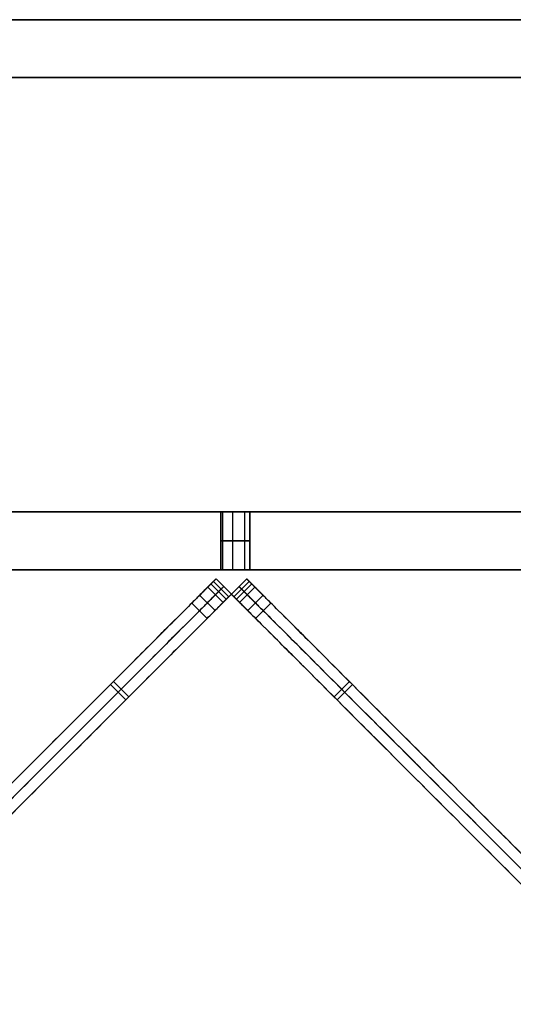
# Model space of a CAD drawing. Units: millimetres. Extents: x -547 to 521, y -112 to 59.
# Drawn here: x -433 to -416, y -108 to -74 of the extents above; entities that cross this region are included whole.
import ezdxf

# ---------------------------------------------------------------- set-up
doc = ezdxf.new("R2010")
doc.units = ezdxf.units.MM
doc.header["$MEASUREMENT"] = 0
for name, color, linetype, true_color in [('IGES level 1', 7, 'Continuous', 0xcad1ee), ('IGES level 5', 7, 'Continuous', 0xffffff), ('IGES level 8', 7, 'Continuous', 0xc0c0c0)]:
    doc.layers.add(name, color=color, linetype=linetype, true_color=true_color)

msp = doc.modelspace()

# ---------------------------------------------------------------- linework, layer by layer
at = {"layer": 'IGES level 1'}
for p, q in [((-461.9, -74.218, 30.95), (438.1, -74.218, 30.95)), ((438.1, -74.218, -16.05), (-461.9, -74.218, -16.05)), ((438.1, -74.218, 7.45), (-461.9, -74.218, 7.45)), ((-461.9, -74.218, 30.95), (438.1, -74.218, 30.95)), ((-461.9, -74.218, -16.05), (438.1, -74.218, -16.05)), ((-461.9, -76.218, 30.95), (438.1, -76.218, 30.95)), ((438.1, -76.218, -16.05), (-461.9, -76.218, -16.05)), ((438.1, -76.218, 7.45), (-461.9, -76.218, 7.45)), ((438.1, -76.218, 30.95), (-461.9, -76.218, 30.95)), ((438.1, -76.218, -16.05), (-461.9, -76.218, -16.05))]:
    msp.add_line(p, q, dxfattribs=at)
at = {"layer": 'IGES level 5'}
for p, q in [((-398.562, -91.218, -69.05), (-461.9, -91.218, -69.05)), ((-398.562, -91.218, 30.95), (-461.9, -91.218, 30.95)), ((-461.9, -91.218, -69.05), (-398.562, -91.218, -69.05)), ((-398.562, -91.218, 30.95), (-461.9, -91.218, 30.95)), ((-461.9, -91.218, -19.05), (-398.562, -91.218, -19.05)), ((-430.231, -91.218, -69.05), (-430.231, -91.218, 30.95)), ((-461.9, -93.218, -69.05), (-398.562, -93.218, -69.05)), ((-398.562, -93.218, 30.95), (-461.9, -93.218, 30.95)), ((-461.9, -93.218, -69.05), (-398.562, -93.218, -69.05)), ((-461.9, -93.218, -19.05), (-398.562, -93.218, -19.05)), ((-461.9, -93.218, 30.95), (-398.562, -93.218, 30.95)), ((-430.231, -93.218, -69.05), (-430.231, -93.218, 30.95))]:
    msp.add_line(p, q, dxfattribs=at)
at = {"layer": 'IGES level 5', "color": 254, "true_color": 0xcad1ee}
for p, q in [((-426.4, -93.218, -64.05), (-426.4, -91.218, -64.05)), ((-426.4, -93.218, -24.05), (-426.4, -91.218, -24.05)), ((-426.4, -91.218, -64.05), (-426.4, -93.218, -64.05)), ((-426.4, -91.218, -24.05), (-426.4, -93.218, -24.05)), ((-426.341, -91.218, -64.286), (-426.341, -93.218, -64.286)), ((-426.341, -91.218, -24.286), (-426.341, -93.218, -24.286)), ((-426.341, -91.218, -63.814), (-426.341, -93.218, -63.814)), ((-426.341, -91.218, -23.814), (-426.341, -93.218, -23.814)), ((-425.998, -91.218, -64.54), (-425.998, -93.218, -64.54)), ((-425.998, -91.218, -24.54), (-425.998, -93.218, -24.54)), ((-425.998, -91.218, -63.56), (-425.998, -93.218, -63.56)), ((-425.998, -91.218, -23.56), (-425.998, -93.218, -23.56)), ((-425.583, -91.218, -64.437), (-425.583, -93.218, -64.437)), ((-425.583, -91.218, -24.437), (-425.583, -93.218, -24.437)), ((-425.583, -91.218, -63.663), (-425.583, -93.218, -63.663)), ((-425.583, -91.218, -23.663), (-425.583, -93.218, -23.663)), ((-425.4, -91.218, -64.05), (-425.4, -93.218, -64.05)), ((-425.4, -91.218, -24.05), (-425.4, -93.218, -24.05)), ((-425.4, -93.218, -64.05), (-425.4, -91.218, -64.05)), ((-425.4, -93.218, -24.05), (-425.4, -91.218, -24.05))]:
    msp.add_line(p, q, dxfattribs=at)
at = {"layer": 'IGES level 5', "color": 254, "true_color": 0xcad1ee, "extrusion": (0, 1, 0)}
for centre, start, end in [((425.9, -64.05, -91.218), 180, 0), ((425.9, -24.05, -91.218), 180, 0), ((425.9, -64.05, -91.218), 0, 180), ((425.9, -24.05, -91.218), 0, 180), ((425.9, -64.05, -92.218), 180, 360), ((425.9, -24.05, -92.218), 180, 360), ((425.9, -64.05, -92.218), 360, 180), ((425.9, -24.05, -92.218), 360, 180)]:
    msp.add_arc(centre, 0.5, start, end, dxfattribs=at)
at = {"layer": 'IGES level 5', "extrusion": (0, 1, 1.42109e-14)}
for centre in [(425.9, -64.05, -91.218), (425.9, -64.05, -93.218)]:
    msp.add_arc(centre, 0.5, 180, 0, dxfattribs=at)
at = {"layer": 'IGES level 5', "extrusion": (2.01948e-28, 1, -1.42109e-14)}
for centre in [(425.9, -64.05, -91.218), (425.9, -64.05, -93.218)]:
    msp.add_arc(centre, 0.5, 0, 180, dxfattribs=at)
at = {"layer": 'IGES level 5', "extrusion": (1.00974e-28, 1, 1.42109e-14)}
for centre in [(425.9, -24.05, -91.218), (425.9, -24.05, -93.218)]:
    msp.add_arc(centre, 0.5, 180, 0, dxfattribs=at)
at = {"layer": 'IGES level 5', "extrusion": (5.04871e-29, 1, -1.42109e-14)}
for centre in [(425.9, -24.05, -91.218), (425.9, -24.05, -93.218)]:
    msp.add_arc(centre, 0.5, 360, 180, dxfattribs=at)
at = {"layer": 'IGES level 5', "color": 254, "true_color": 0xcad1ee, "extrusion": (0, 1, 1.42109e-14)}
msp.add_arc((425.9, -64.05, -93.218), 0.5, 180, 0, dxfattribs=at)
at = {"layer": 'IGES level 5', "color": 254, "true_color": 0xcad1ee, "extrusion": (1.00974e-28, 1, 1.42109e-14)}
msp.add_arc((425.9, -24.05, -93.218), 0.5, 180, 0, dxfattribs=at)
at = {"layer": 'IGES level 5', "color": 254, "true_color": 0xcad1ee, "extrusion": (2.01948e-28, 1, -1.42109e-14)}
msp.add_arc((425.9, -64.05, -93.218), 0.5, 0, 180, dxfattribs=at)
at = {"layer": 'IGES level 5', "color": 254, "true_color": 0xcad1ee, "extrusion": (5.04871e-29, 1, -1.42109e-14)}
msp.add_arc((425.9, -24.05, -93.218), 0.5, 360, 180, dxfattribs=at)
at = {"layer": 'IGES level 8'}
for p, q in [((-426.849, -93.811, 59.184), (-426.318, -94.341, 59.184)), ((-426.849, -93.811, 59.299), (-426.318, -94.341, 59.299)), ((-426.849, -93.811, -190.413), (-426.318, -94.341, -190.413)), ((-426.849, -93.811, -178.805), (-426.318, -94.341, -178.805)), ((-426.566, -93.528, -9.504), (-426.743, -93.705, -9.504)), ((-426.212, -94.235, -9.504), (-426.743, -93.705, -9.504)), ((-426.743, -93.705, -8.404), (-426.212, -94.235, -8.404)), ((-426.743, -93.705, -49.504), (-426.212, -94.235, -49.504)), ((-426.743, -93.705, -48.404), (-426.212, -94.235, -48.404)), ((-426.743, -93.705, -9.504), (-426.212, -94.235, -9.504)), ((-426.654, -93.616, -9.504), (-426.124, -94.147, -9.504)), ((-426.566, -93.528, -178.405), (-426.036, -94.058, -178.405)), ((-426.036, -94.058, 58.784), (-426.566, -93.528, 58.784)), ((-426.566, -93.528, -8.404), (-426.036, -94.058, -8.404)), ((-426.566, -93.528, -8.404), (-426.566, -93.528, 58.784)), ((-426.566, -93.528, 58.784), (-426.036, -94.058, 58.784)), ((-426.036, -94.058, -8.404), (-426.566, -93.528, -8.404)), ((-426.566, -93.528, 25.19), (-426.036, -94.058, 25.19)), ((-426.566, -93.528, -48.404), (-426.566, -93.528, -9.504)), ((-426.566, -93.528, -9.504), (-426.036, -94.058, -9.504)), ((-426.036, -94.058, -48.404), (-426.566, -93.528, -48.404)), ((-426.566, -93.528, -28.954), (-426.036, -94.058, -28.954)), ((-426.566, -93.528, -48.404), (-426.036, -94.058, -48.404)), ((-426.036, -94.058, -49.504), (-426.566, -93.528, -49.504)), ((-426.566, -93.528, -178.405), (-426.566, -93.528, -49.504)), ((-426.566, -93.528, -49.504), (-426.036, -94.058, -49.504)), ((-426.036, -94.058, -178.405), (-426.566, -93.528, -178.405)), ((-426.566, -93.528, -113.955), (-426.036, -94.058, -113.955)), ((-426.036, -94.058, -9.504), (-426.566, -93.528, -9.504)), ((-426.301, -93.793, -9.504), (-426.477, -93.97, -9.504)), ((-426.301, -93.793, -8.404), (-426.301, -93.793, 58.784)), ((-426.301, -93.793, -48.404), (-426.301, -93.793, -9.504)), ((-426.301, -93.793, -178.405), (-426.301, -93.793, -49.504)), ((-425.505, -93.528, -9.504), (-426.036, -94.058, -9.504)), ((-425.505, -93.528, -178.405), (-426.036, -94.058, -178.405)), ((-426.036, -94.058, -49.504), (-425.505, -93.528, -49.504)), ((-425.505, -93.528, -113.955), (-426.036, -94.058, -113.955)), ((-425.505, -93.528, -49.504), (-426.036, -94.058, -49.504)), ((-426.036, -94.058, -48.404), (-425.505, -93.528, -48.404)), ((-425.505, -93.528, -48.404), (-426.036, -94.058, -48.404)), ((-426.036, -94.058, -9.504), (-425.505, -93.528, -9.504)), ((-425.505, -93.528, -28.954), (-426.036, -94.058, -28.954)), ((-426.036, -94.058, -8.404), (-425.505, -93.528, -8.404)), ((-425.505, -93.528, -8.404), (-426.036, -94.058, -8.404)), ((-426.036, -94.058, 58.784), (-425.505, -93.528, 58.784)), ((-425.505, -93.528, 25.19), (-426.036, -94.058, 25.19)), ((-425.505, -93.528, 58.784), (-426.036, -94.058, 58.784)), ((-426.036, -94.058, -178.405), (-425.505, -93.528, -178.405)), ((-425.417, -93.616, -9.504), (-425.947, -94.147, -9.504)), ((-425.859, -94.235, -9.504), (-425.328, -93.705, -9.504)), ((-425.328, -93.705, -49.504), (-425.859, -94.235, -49.504)), ((-425.328, -93.705, -48.404), (-425.859, -94.235, -48.404)), ((-425.328, -93.705, -9.504), (-425.859, -94.235, -9.504)), ((-425.328, -93.705, -8.404), (-425.859, -94.235, -8.404)), ((-425.77, -93.793, -9.504), (-425.594, -93.97, -9.504)), ((-425.77, -93.793, -178.405), (-425.77, -93.793, -49.504)), ((-425.77, -93.793, -48.404), (-425.77, -93.793, -9.504)), ((-425.77, -93.793, -8.404), (-425.77, -93.793, 58.784)), ((-425.222, -93.811, 59.184), (-425.753, -94.341, 59.184)), ((-425.222, -93.811, 59.299), (-425.753, -94.341, 59.299)), ((-425.222, -93.811, -190.413), (-425.753, -94.341, -190.413)), ((-425.222, -93.811, -178.805), (-425.753, -94.341, -178.805)), ((-425.328, -93.705, -9.504), (-425.505, -93.528, -9.504)), ((-425.505, -93.528, -49.504), (-425.505, -93.528, -178.405)), ((-425.505, -93.528, -9.504), (-425.505, -93.528, -48.404)), ((-425.505, -93.528, 58.784), (-425.505, -93.528, -8.404)), ((-427.132, -94.094, -8.954), (-426.601, -94.624, -8.954)), ((-427.132, -94.094, -48.954), (-426.601, -94.624, -48.954)), ((-426.212, -94.235, -9.504), (-426.036, -94.058, -9.504)), ((-426.036, -94.058, -9.504), (-425.859, -94.235, -9.504)), ((-426.036, -94.058, -178.405), (-426.036, -94.058, -49.504)), ((-426.036, -94.058, -48.404), (-426.036, -94.058, -9.504)), ((-426.036, -94.058, -8.404), (-426.036, -94.058, 58.784)), ((-426.036, -94.058, 58.784), (-426.036, -94.058, -8.404)), ((-426.036, -94.058, -9.504), (-426.036, -94.058, -48.404)), ((-426.036, -94.058, -49.504), (-426.036, -94.058, -178.405)), ((-424.94, -94.094, -48.954), (-425.47, -94.624, -48.954)), ((-424.94, -94.094, -8.954), (-425.47, -94.624, -8.954)), ((-427.403, -94.365, 67.939), (-426.872, -94.895, 67.939)), ((-424.668, -94.365, 67.939), (-425.199, -94.895, 67.939)), ((-430.217, -97.179, 67.823), (-429.686, -97.709, 67.823)), ((-430.113, -97.075, -192.061), (-429.583, -97.606, -192.061)), ((-421.958, -97.075, -192.061), (-422.488, -97.606, -192.061)), ((-421.854, -97.179, 67.823), (-422.385, -97.709, 67.823))]:
    msp.add_line(p, q, dxfattribs=at)
for points, weights, degree, knots in [([(-426.566, -93.528, 58.784), (-426.732, -93.694, 58.784), (-426.849, -93.811, 58.95), (-426.849, -93.811, 59.184), (-426.849, -93.811, 59.222), (-426.849, -93.811, 59.26), (-426.849, -93.811, 59.299), (-426.849, -93.811, 67.189), (-427.273, -94.235, 68.189), (-428.687, -95.649, 68.189), (-439.278, -106.241, 65.992), (-440.708, -107.67, 65.189), (-440.708, -107.67, 61.955), (-440.708, -107.67, 59.299), (-440.708, -107.67, 56.632), (-440.708, -107.67, 53.965), (-440.708, -107.67, 51.299), (-440.708, -107.67, -25.676), (-440.708, -107.67, -102.65), (-440.708, -107.67, -179.624), (-440.708, -107.67, -186.117), (-440.001, -106.963, -186.811), (-428.687, -95.649, -192.811), (-426.849, -93.811, -193.811), (-426.849, -93.811, -190.413), (-426.849, -93.811, -186.543), (-426.849, -93.811, -182.674), (-426.849, -93.811, -178.805), (-426.849, -93.811, -178.571), (-426.732, -93.694, -178.405), (-426.566, -93.528, -178.405)], [1, 0.804737854124, 0.804737854124, 1, 1, 1, 1, 1, 1, 1, 1, 1, 1, 1, 1, 1, 1, 1, 1, 1, 1, 1, 1, 1, 1, 1, 1, 1, 0.804737854124, 0.804737854124, 1], 3, [-528.513729, -528.513729, -528.513729, -528.513729, -527.88541, -527.88541, -527.88541, -527.771207, -527.771207, -527.771207, -526.771207, -525.771207, -524.771207, -523.771207, -522.771207, -522.771207, -522.771207, -514.771207, -514.771207, -514.771207, -283.848475, -283.848475, -283.848475, -282.848475, -281.848475, -280.848475, -280.848475, -280.848475, -269.241377, -269.241377, -269.241377, -268.613059, -268.613059, -268.613059, -268.613059]), ([(-426.301, -93.793, 58.784), (-426.466, -93.959, 58.784), (-426.584, -94.076, 58.95), (-426.584, -94.076, 59.184), (-426.584, -94.076, 59.222), (-426.584, -94.076, 59.26), (-426.584, -94.076, 59.299), (-426.584, -94.076, 67.189), (-427.008, -94.5, 68.189), (-428.422, -95.914, 68.189), (-439.013, -106.506, 65.992), (-440.443, -107.935, 65.189), (-440.443, -107.935, 61.955), (-440.443, -107.935, 59.299), (-440.443, -107.935, 56.632), (-440.443, -107.935, 53.965), (-440.443, -107.935, 51.299), (-440.443, -107.935, -25.676), (-440.443, -107.935, -102.65), (-440.443, -107.935, -179.624), (-440.443, -107.935, -186.117), (-439.736, -107.228, -186.811), (-428.422, -95.914, -192.811), (-426.584, -94.076, -193.811), (-426.584, -94.076, -190.413), (-426.584, -94.076, -186.543), (-426.584, -94.076, -182.674), (-426.584, -94.076, -178.805), (-426.584, -94.076, -178.571), (-426.466, -93.959, -178.405), (-426.301, -93.793, -178.405)], [1, 0.804737854124, 0.804737854124, 1, 1, 1, 1, 1, 1, 1, 1, 1, 1, 1, 1, 1, 1, 1, 1, 1, 1, 1, 1, 1, 1, 1, 1, 1, 0.804737854124, 0.804737854124, 1], 3, [-528.513729, -528.513729, -528.513729, -528.513729, -527.88541, -527.88541, -527.88541, -527.771207, -527.771207, -527.771207, -526.771207, -525.771207, -524.771207, -523.771207, -522.771207, -522.771207, -522.771207, -514.771207, -514.771207, -514.771207, -283.848475, -283.848475, -283.848475, -282.848475, -281.848475, -280.848475, -280.848475, -280.848475, -269.241377, -269.241377, -269.241377, -268.613059, -268.613059, -268.613059, -268.613059]), ([(-426.743, -93.705, -9.504), (-427.132, -94.094, -9.504), (-427.132, -94.094, -8.954), (-427.132, -94.094, -8.404), (-426.743, -93.705, -8.404), (-426.654, -93.616, -8.404), (-426.566, -93.528, -8.404)], [1, 0.707106781187, 1, 0.707106781187, 1, 1, 1], 2, [-532.119923, -532.119923, -532.119923, -530.941826, -530.941826, -529.763729, -529.763729, -529.513729, -529.513729, -529.513729]), ([(-426.566, -93.528, -49.504), (-426.654, -93.616, -49.504), (-426.743, -93.705, -49.504), (-427.132, -94.094, -49.504), (-427.132, -94.094, -48.954), (-427.132, -94.094, -48.404), (-426.743, -93.705, -48.404), (-426.654, -93.616, -48.404), (-426.566, -93.528, -48.404)], [1, 1, 1, 0.707106781187, 1, 0.707106781187, 1, 1, 1], 2, [-267.613059, -267.613059, -267.613059, -267.363059, -267.363059, -266.184962, -266.184962, -265.006864, -265.006864, -264.756864, -264.756864, -264.756864]), ([(-426.477, -93.97, -9.504), (-426.866, -94.359, -9.504), (-426.866, -94.359, -8.954), (-426.866, -94.359, -8.404), (-426.477, -93.97, -8.404), (-426.389, -93.882, -8.404), (-426.301, -93.793, -8.404)], [1, 0.707106781187, 1, 0.707106781187, 1, 1, 1], 2, [-532.119923, -532.119923, -532.119923, -530.941826, -530.941826, -529.763729, -529.763729, -529.513729, -529.513729, -529.513729]), ([(-426.301, -93.793, -49.504), (-426.389, -93.882, -49.504), (-426.477, -93.97, -49.504), (-426.866, -94.359, -49.504), (-426.866, -94.359, -48.954), (-426.866, -94.359, -48.404), (-426.477, -93.97, -48.404), (-426.389, -93.882, -48.404), (-426.301, -93.793, -48.404)], [1, 1, 1, 0.707106781187, 1, 0.707106781187, 1, 1, 1], 2, [-267.613059, -267.613059, -267.613059, -267.363059, -267.363059, -266.184962, -266.184962, -265.006864, -265.006864, -264.756864, -264.756864, -264.756864]), ([(-425.77, -93.793, -49.504), (-425.682, -93.882, -49.504), (-425.594, -93.97, -49.504), (-425.205, -94.359, -49.504), (-425.205, -94.359, -48.954), (-425.205, -94.359, -48.404), (-425.594, -93.97, -48.404), (-425.682, -93.882, -48.404), (-425.77, -93.793, -48.404)], [1, 1, 1, 0.707106781187, 1, 0.707106781187, 1, 1, 1], 2, [-267.613059, -267.613059, -267.613059, -267.363059, -267.363059, -266.184962, -266.184962, -265.006864, -265.006864, -264.756864, -264.756864, -264.756864]), ([(-425.594, -93.97, -9.504), (-425.205, -94.359, -9.504), (-425.205, -94.359, -8.954), (-425.205, -94.359, -8.404), (-425.594, -93.97, -8.404), (-425.682, -93.882, -8.404), (-425.77, -93.793, -8.404)], [1, 0.707106781187, 1, 0.707106781187, 1, 1, 1], 2, [-532.119923, -532.119923, -532.119923, -530.941826, -530.941826, -529.763729, -529.763729, -529.513729, -529.513729, -529.513729]), ([(-425.77, -93.793, 58.784), (-425.605, -93.959, 58.784), (-425.488, -94.076, 58.95), (-425.488, -94.076, 59.184), (-425.488, -94.076, 59.222), (-425.488, -94.076, 59.26), (-425.488, -94.076, 59.299), (-425.488, -94.076, 67.189), (-425.063, -94.5, 68.189), (-423.649, -95.914, 68.189), (-413.058, -106.506, 65.992), (-411.628, -107.935, 65.189), (-411.628, -107.935, 61.955), (-411.628, -107.935, 59.299), (-411.628, -107.935, 56.632), (-411.628, -107.935, 53.965), (-411.628, -107.935, 51.299), (-411.628, -107.935, -25.676), (-411.628, -107.935, -102.65), (-411.628, -107.935, -179.624), (-411.628, -107.935, -186.117), (-412.335, -107.228, -186.811), (-423.649, -95.914, -192.811), (-425.488, -94.076, -193.811), (-425.488, -94.076, -190.413), (-425.488, -94.076, -186.543), (-425.488, -94.076, -182.674), (-425.488, -94.076, -178.805), (-425.488, -94.076, -178.571), (-425.605, -93.959, -178.405), (-425.77, -93.793, -178.405)], [1, 0.804737854124, 0.804737854124, 1, 1, 1, 1, 1, 1, 1, 1, 1, 1, 1, 1, 1, 1, 1, 1, 1, 1, 1, 1, 1, 1, 1, 1, 1, 0.804737854124, 0.804737854124, 1], 3, [-528.513729, -528.513729, -528.513729, -528.513729, -527.88541, -527.88541, -527.88541, -527.771207, -527.771207, -527.771207, -526.771207, -525.771207, -524.771207, -523.771207, -522.771207, -522.771207, -522.771207, -514.771207, -514.771207, -514.771207, -283.848475, -283.848475, -283.848475, -282.848475, -281.848475, -280.848475, -280.848475, -280.848475, -269.241377, -269.241377, -269.241377, -268.613059, -268.613059, -268.613059, -268.613059]), ([(-425.505, -93.528, -48.404), (-425.417, -93.616, -48.404), (-425.328, -93.705, -48.404), (-424.94, -94.094, -48.404), (-424.94, -94.094, -48.954), (-424.94, -94.094, -49.504), (-425.328, -93.705, -49.504), (-425.417, -93.616, -49.504), (-425.505, -93.528, -49.504)], [1, 1, 1, 0.707106781187, 1, 0.707106781187, 1, 1, 1], 2, [264.756864, 264.756864, 264.756864, 265.006864, 265.006864, 266.184962, 266.184962, 267.363059, 267.363059, 267.613059, 267.613059, 267.613059]), ([(-425.505, -93.528, -8.404), (-425.417, -93.616, -8.404), (-425.328, -93.705, -8.404), (-424.94, -94.094, -8.404), (-424.94, -94.094, -8.954), (-424.94, -94.094, -9.504), (-425.328, -93.705, -9.504)], [1, 1, 1, 0.707106781187, 1, 0.707106781187, 1], 2, [529.513729, 529.513729, 529.513729, 529.763729, 529.763729, 530.941826, 530.941826, 532.119923, 532.119923, 532.119923]), ([(-425.505, -93.528, -178.405), (-425.34, -93.694, -178.405), (-425.222, -93.811, -178.571), (-425.222, -93.811, -178.805), (-425.222, -93.811, -182.674), (-425.222, -93.811, -186.543), (-425.222, -93.811, -190.413), (-425.222, -93.811, -193.811), (-423.384, -95.649, -192.811), (-412.07, -106.963, -186.811), (-411.363, -107.67, -186.117), (-411.363, -107.67, -179.624), (-411.363, -107.67, -102.65), (-411.363, -107.67, -25.676), (-411.363, -107.67, 51.299), (-411.363, -107.67, 53.965), (-411.363, -107.67, 56.632), (-411.363, -107.67, 59.299), (-411.363, -107.67, 61.955), (-411.363, -107.67, 65.189), (-412.793, -106.241, 65.992), (-423.384, -95.649, 68.189), (-424.798, -94.235, 68.189), (-425.222, -93.811, 67.189), (-425.222, -93.811, 59.299), (-425.222, -93.811, 59.26), (-425.222, -93.811, 59.222), (-425.222, -93.811, 59.184), (-425.222, -93.811, 58.95), (-425.34, -93.694, 58.784), (-425.505, -93.528, 58.784)], [1, 0.804737854124, 0.804737854124, 1, 1, 1, 1, 1, 1, 1, 1, 1, 1, 1, 1, 1, 1, 1, 1, 1, 1, 1, 1, 1, 1, 1, 1, 1, 0.804737854124, 0.804737854124, 1], 3, [268.613059, 268.613059, 268.613059, 268.613059, 269.241377, 269.241377, 269.241377, 280.848475, 280.848475, 280.848475, 281.848475, 282.848475, 283.848475, 283.848475, 283.848475, 514.771207, 514.771207, 514.771207, 522.771207, 522.771207, 522.771207, 523.771207, 524.771207, 525.771207, 526.771207, 527.771207, 527.771207, 527.771207, 527.88541, 527.88541, 527.88541, 528.513729, 528.513729, 528.513729, 528.513729]), ([(-426.036, -94.058, -178.405), (-426.201, -94.224, -178.405), (-426.318, -94.341, -178.571), (-426.318, -94.341, -178.805), (-426.318, -94.341, -182.674), (-426.318, -94.341, -186.543), (-426.318, -94.341, -190.413), (-426.318, -94.341, -193.811), (-428.157, -96.18, -192.811), (-439.471, -107.493, -186.811), (-440.178, -108.2, -186.117), (-440.178, -108.2, -179.624), (-440.178, -108.2, -102.65), (-440.178, -108.2, -25.676), (-440.178, -108.2, 51.299), (-440.178, -108.2, 53.965), (-440.178, -108.2, 56.632), (-440.178, -108.2, 59.299), (-440.178, -108.2, 61.955), (-440.178, -108.2, 65.189), (-438.748, -106.771, 65.992), (-428.157, -96.18, 68.189), (-426.743, -94.765, 68.189), (-426.318, -94.341, 67.189), (-426.318, -94.341, 59.299), (-426.318, -94.341, 59.26), (-426.318, -94.341, 59.222), (-426.318, -94.341, 59.184), (-426.318, -94.341, 58.95), (-426.201, -94.224, 58.784), (-426.036, -94.058, 58.784)], [1, 0.804737854124, 0.804737854124, 1, 1, 1, 1, 1, 1, 1, 1, 1, 1, 1, 1, 1, 1, 1, 1, 1, 1, 1, 1, 1, 1, 1, 1, 1, 0.804737854124, 0.804737854124, 1], 3, [268.613059, 268.613059, 268.613059, 268.613059, 269.241377, 269.241377, 269.241377, 280.848475, 280.848475, 280.848475, 281.848475, 282.848475, 283.848475, 283.848475, 283.848475, 514.771207, 514.771207, 514.771207, 522.771207, 522.771207, 522.771207, 523.771207, 524.771207, 525.771207, 526.771207, 527.771207, 527.771207, 527.771207, 527.88541, 527.88541, 527.88541, 528.513729, 528.513729, 528.513729, 528.513729]), ([(-426.036, -94.058, -8.404), (-426.124, -94.147, -8.404), (-426.212, -94.235, -8.404), (-426.601, -94.624, -8.404), (-426.601, -94.624, -8.954), (-426.601, -94.624, -9.504), (-426.212, -94.235, -9.504)], [1, 1, 1, 0.707106781187, 1, 0.707106781187, 1], 2, [529.513729, 529.513729, 529.513729, 529.763729, 529.763729, 530.941826, 530.941826, 532.119923, 532.119923, 532.119923]), ([(-426.036, -94.058, -48.404), (-426.124, -94.147, -48.404), (-426.212, -94.235, -48.404), (-426.601, -94.624, -48.404), (-426.601, -94.624, -48.954), (-426.601, -94.624, -49.504), (-426.212, -94.235, -49.504), (-426.124, -94.147, -49.504), (-426.036, -94.058, -49.504)], [1, 1, 1, 0.707106781187, 1, 0.707106781187, 1, 1, 1], 2, [264.756864, 264.756864, 264.756864, 265.006864, 265.006864, 266.184962, 266.184962, 267.363059, 267.363059, 267.613059, 267.613059, 267.613059]), ([(-426.036, -94.058, -49.504), (-425.947, -94.147, -49.504), (-425.859, -94.235, -49.504), (-425.47, -94.624, -49.504), (-425.47, -94.624, -48.954), (-425.47, -94.624, -48.404), (-425.859, -94.235, -48.404), (-425.947, -94.147, -48.404), (-426.036, -94.058, -48.404)], [1, 1, 1, 0.707106781187, 1, 0.707106781187, 1, 1, 1], 2, [-267.613059, -267.613059, -267.613059, -267.363059, -267.363059, -266.184962, -266.184962, -265.006864, -265.006864, -264.756864, -264.756864, -264.756864]), ([(-425.859, -94.235, -9.504), (-425.47, -94.624, -9.504), (-425.47, -94.624, -8.954), (-425.47, -94.624, -8.404), (-425.859, -94.235, -8.404), (-425.947, -94.147, -8.404), (-426.036, -94.058, -8.404)], [1, 0.707106781187, 1, 0.707106781187, 1, 1, 1], 2, [-532.119923, -532.119923, -532.119923, -530.941826, -530.941826, -529.763729, -529.763729, -529.513729, -529.513729, -529.513729]), ([(-426.036, -94.058, 58.784), (-425.87, -94.224, 58.784), (-425.753, -94.341, 58.95), (-425.753, -94.341, 59.184), (-425.753, -94.341, 59.222), (-425.753, -94.341, 59.26), (-425.753, -94.341, 59.299), (-425.753, -94.341, 67.189), (-425.328, -94.765, 68.189), (-423.914, -96.18, 68.189), (-413.323, -106.771, 65.992), (-411.893, -108.2, 65.189), (-411.893, -108.2, 61.955), (-411.893, -108.2, 59.299), (-411.893, -108.2, 56.632), (-411.893, -108.2, 53.965), (-411.893, -108.2, 51.299), (-411.893, -108.2, -25.676), (-411.893, -108.2, -102.65), (-411.893, -108.2, -179.624), (-411.893, -108.2, -186.117), (-412.6, -107.493, -186.811), (-423.914, -96.18, -192.811), (-425.753, -94.341, -193.811), (-425.753, -94.341, -190.413), (-425.753, -94.341, -186.543), (-425.753, -94.341, -182.674), (-425.753, -94.341, -178.805), (-425.753, -94.341, -178.571), (-425.87, -94.224, -178.405), (-426.036, -94.058, -178.405)], [1, 0.804737854124, 0.804737854124, 1, 1, 1, 1, 1, 1, 1, 1, 1, 1, 1, 1, 1, 1, 1, 1, 1, 1, 1, 1, 1, 1, 1, 1, 1, 0.804737854124, 0.804737854124, 1], 3, [-528.513729, -528.513729, -528.513729, -528.513729, -527.88541, -527.88541, -527.88541, -527.771207, -527.771207, -527.771207, -526.771207, -525.771207, -524.771207, -523.771207, -522.771207, -522.771207, -522.771207, -514.771207, -514.771207, -514.771207, -283.848475, -283.848475, -283.848475, -282.848475, -281.848475, -280.848475, -280.848475, -280.848475, -269.241377, -269.241377, -269.241377, -268.613059, -268.613059, -268.613059, -268.613059])]:
    msp.add_rational_spline(points, weights, degree=degree, knots=knots, dxfattribs=at)

doc.saveas('drawing.dxf')
